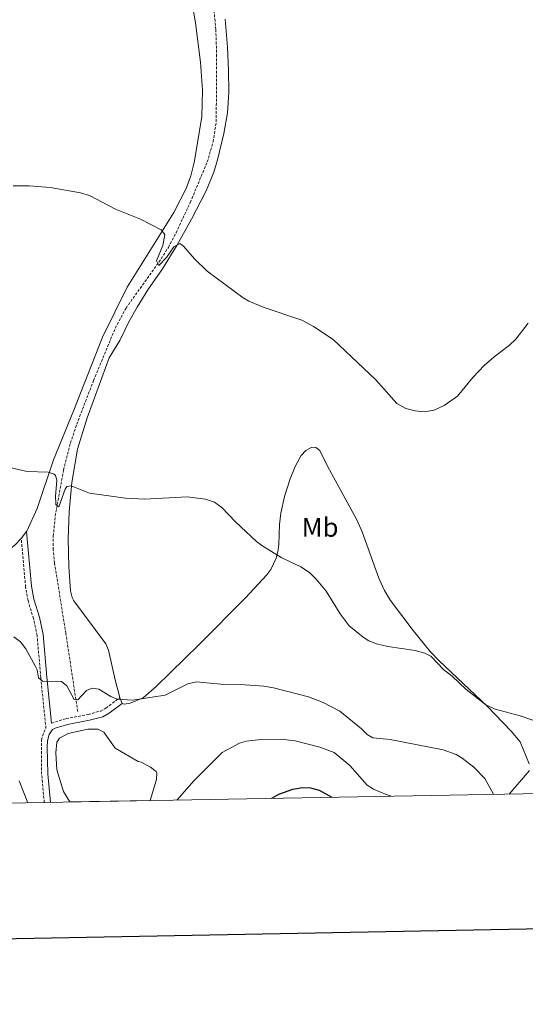
# Model space of a CAD drawing. Units: metres. Extents: x 624420 to 628928, y 4685192 to 4688242.
# Drawn here: x 626563 to 626751, y 4685549 to 4685914 of the extents above; entities that cross this region are included whole.
import ezdxf
from ezdxf.enums import TextEntityAlignment as Align

# ---------------------------------------------------------------- set-up
doc = ezdxf.new("R2010")
doc.units = ezdxf.units.M
doc.header["$MEASUREMENT"] = 0
doc.linetypes.add('TRAZOSX2', pattern=[1.5, 1, -0.5])
for name, color, linetype, lineweight in [('Level 11', 142, 'TRAZOSX2', 13), ('Level 12', 142, 'Continuous', 0), ('Level 21', 19, 'Continuous', 0), ('Level 36', 19, 'Continuous', 0), ('Level 37', 92, 'Continuous', 0), ('Level 4', 36, 'Continuous', 30), ('Level 5', 36, 'Continuous', 0), ('Level 51', 142, 'Continuous', 0), ('Level 61', 19, 'Continuous', 0), ('Level 63', 7, 'Continuous', 0)]:
    doc.layers.add(name, color=color, linetype=linetype, lineweight=lineweight)
doc.styles.add('Arial', font='ARIAL.TTF', dxfattribs={"height": 0.2})

msp = doc.modelspace()

# ---------------------------------------------------------------- linework, layer by layer
at = {"layer": 'Level 11', "color": 142, "linetype": 'TRAZOSX2', "lineweight": 13}
msp.add_polyline3d([(626584.65, 4685657.53, 440.37), (626580.25, 4685686.5, 438.05), (626576.06, 4685712.59, 436.53), (626575.57, 4685717.55, 436.15), (626575.59, 4685722.55, 435.72), (626576.28, 4685729.97, 435.16), (626579.4, 4685747.16, 434.41), (626581.96, 4685757.15, 434.13), (626584.28, 4685764.12, 433.95), (626590.56, 4685780.42, 432.86), (626598.62, 4685799.85, 431.52), (626602.61, 4685807.26, 431.15), (626615.67, 4685825.59, 430), (626618.34, 4685829.81, 429.76), (626621.17, 4685835.15, 429.5), (626626.45, 4685846.47, 429.12), (626632.77, 4685861.51, 428.85), (626634.97, 4685869.01, 428.53), (626636.1, 4685876.41, 428.16), (626636.27, 4685900.68, 426.8), (626635.97, 4685910.74, 426.27), (626634.96, 4685920.67, 425.78)], dxfattribs=at)
at = {"layer": 'Level 12', "color": 142, "linetype": 'Continuous', "lineweight": 0}
for points in [[(626581.68, 4685623.91, 441.87), (626579.39, 4685627.85, 441.87), (626576.93, 4685635.86, 441.83), (626576.49, 4685642.11, 441.87), (626576.92, 4685646.16, 441.8), (626577.87, 4685647.65, 441.76), (626581.12, 4685649.34, 441.76), (626588.45, 4685650.99, 441.76), (626592.07, 4685650.99, 441.76), (626594.35, 4685649.88, 441.76), (626598.54, 4685643.91, 441.76), (626607.13, 4685638.98, 441.76), (626608.28, 4685638.67, 441.93)], [(626608.28, 4685638.67, 441.93), (626611.75, 4685636.77, 441.9), (626613.81, 4685635.22, 441.84), (626614.07, 4685634.68, 441.83), (626613.97, 4685632.22, 441.85), (626611.59, 4685624.45, 441.83)]]:
    msp.add_polyline3d(points, dxfattribs=at)
at = {"layer": 'Level 21', "color": 19, "linetype": 'Continuous', "lineweight": 0}
for points in [[(626574.92, 4685653.18, 441.62), (626573.16, 4685670.3, 439.92), (626571.81, 4685686.06, 438.88), (626570.41, 4685692.53, 438.36), (626568.38, 4685699.18, 438.19), (626567.54, 4685704, 437.9), (626565.69, 4685724.33, 436.48)], [(626574.49, 4685623.77, 443.52), (626573.5, 4685634.34, 442.69), (626573.32, 4685644.22, 442), (626573.48, 4685646.56, 441.89), (626574.11, 4685648.95, 441.79), (626575.32, 4685650.78, 441.62), (626576.27, 4685651.37, 441.55), (626580.9, 4685652.66, 441.71), (626589.04, 4685654.23, 441.73), (626594.03, 4685655.57, 441.17), (626596.37, 4685656.84, 440.7), (626601.17, 4685660.5, 439.94)]]:
    msp.add_polyline3d(points, dxfattribs=at)
at = {"layer": 'Level 21', "color": 19, "linetype": 'TRAZOSX2', "lineweight": 0}
for points in [[(626572.87, 4685651.16, 441.8), (626570.92, 4685670.09, 439.92), (626569.58, 4685685.72, 438.88), (626568.23, 4685691.97, 438.36), (626566.19, 4685698.66, 438.19), (626565.31, 4685703.71, 437.9), (626563.67, 4685721.71, 436.48)], [(626574.92, 4685653.18, 441.62), (626580.38, 4685654.85, 441.71), (626588.53, 4685656.42, 441.73), (626593.19, 4685657.68, 441.17), (626595.15, 4685658.73, 440.7), (626600.31, 4685662.67, 439.94)], [(626572.24, 4685623.73, 443.51), (626571.25, 4685634.21, 442.69), (626571.25, 4685646.92, 441.89), (626572.03, 4685649.88, 441.79), (626572.87, 4685651.16, 441.8)]]:
    msp.add_polyline3d(points, dxfattribs=at)
at = {"layer": 'Level 36', "color": 92, "linetype": 'Continuous', "lineweight": 0}
msp.add_line((626565.69, 4685724.33, 436.34), (626563.67, 4685721.71, 436.62), dxfattribs=at)
for points in [[(626624.5, 4685936.19, 426.61), (626628.41, 4685913.17, 427.23), (626630.21, 4685898.59, 427.98), (626631.07, 4685888.13, 428.47), (626630.74, 4685878.31, 428.58), (626627.88, 4685861.26, 429.06), (626626.69, 4685856.41, 429.25), (626625, 4685851.68, 429.4), (626620.39, 4685842.81, 429.66), (626603.03, 4685815.03, 431.15), (626593.92, 4685796.42, 431.95)], [(626639.44, 4685914.48, 426.26), (626640.29, 4685904.13, 426.7), (626640.61, 4685895.46, 427.03), (626640.75, 4685887.29, 427.72), (626640.3, 4685879.8, 427.8), (626638.88, 4685872.04, 428.2), (626636.62, 4685862.32, 428.79), (626635.19, 4685857.68, 429.03), (626632.35, 4685850.74, 429.24), (626626.98, 4685840.25, 429.78), (626621.46, 4685830.5, 430.31), (626616.17, 4685821.78, 430.77), (626610.74, 4685814, 431.32), (626606.73, 4685807.66, 431.45), (626603.68, 4685802.21, 431.62), (626600.26, 4685795.18, 432.01), (626596.36, 4685788.79, 432.54), (626588.14, 4685766.52, 433.55), (626584.57, 4685754.85, 434.44), (626582.41, 4685742.55, 435.12), (626581.53, 4685731.58, 435.78), (626581.07, 4685721.59, 436.04), (626581.38, 4685711.29, 436.94), (626582.02, 4685702.31, 437.32), (626582.55, 4685699.85, 437.45), (626583.23, 4685698.57, 437.53), (626595.11, 4685682.57, 438.73), (626596.06, 4685680.26, 438.86), (626598.6, 4685669.22, 439.62), (626600.31, 4685662.67, 439.88)], [(626593.92, 4685796.42, 431.95), (626583.27, 4685769.41, 433.74), (626575.71, 4685750.98, 434.56), (626569.55, 4685732.85, 435.8), (626565.78, 4685724.45, 436.33), (626565.69, 4685724.33, 436.34)], [(626601.17, 4685660.5, 439.92), (626601.2, 4685660.43, 439.93), (626601.86, 4685660.28, 439.93), (626604.14, 4685660.65, 439.93), (626609.02, 4685662.57, 439.86), (626613.82, 4685666.74, 439.56), (626629.78, 4685682.43, 438.4), (626646.94, 4685699.7, 436.45), (626654.86, 4685708.27, 435.74), (626656.37, 4685710.26, 435.54), (626658.36, 4685714.38, 435.16), (626659.03, 4685716.81, 435.08), (626659.42, 4685719.47, 434.99), (626659.63, 4685726.95, 434.42), (626660.07, 4685731.1, 434.14), (626661.42, 4685737.29, 433.72), (626663.59, 4685743.91, 433.24), (626665.46, 4685748.48, 432.84), (626667.7, 4685752.48, 432.45), (626669.42, 4685754.37, 432.34), (626671.56, 4685755.65, 432.25), (626673.05, 4685755.51, 432.01), (626674.54, 4685754.38, 431.97), (626677.41, 4685748.55, 431.87), (626688.38, 4685728.63, 431.99), (626690.37, 4685724.21, 432.18), (626696.53, 4685706.98, 432.96), (626698.6, 4685702.43, 433.16), (626700.8, 4685698.72, 433.38), (626709.22, 4685687.51, 434.3), (626715.57, 4685679.73, 434.44), (626718.86, 4685676.3, 434.44), (626736.8, 4685659.43, 434.85), (626745.67, 4685650.22, 435.95), (626748.96, 4685646.22, 436.29), (626752.37, 4685638.1, 437.12)], [(626563.67, 4685721.71, 436.62), (626561.34, 4685719.19, 436.78), (626559.31, 4685717.73, 436.83), (626557.63, 4685716.99, 436.89), (626552.67, 4685716.24, 437.16), (626548.29, 4685716.21, 437.28), (626544.55, 4685716.77, 437.3), (626539.52, 4685719.41, 437.3)], [(626600.31, 4685662.67, 439.88), (626600.35, 4685662.55, 439.89), (626601.17, 4685660.5, 439.92)], [(626752.49, 4685635.55, 437.53), (626744.93, 4685626.85, 439.21)]]:
    msp.add_polyline3d(points, dxfattribs=at)
at = {"layer": 'Level 4', "color": 36, "linetype": 'Continuous', "lineweight": 30}
msp.add_polyline3d([(626656.72, 4685625.26, 450.01), (626659.32, 4685626.76, 450.01), (626664.54, 4685628.72, 450.01), (626668.17, 4685629.25, 450.01), (626671.18, 4685629.13, 450.01), (626674.38, 4685628.35, 450.01), (626679.06, 4685625.66, 450.01)], dxfattribs=at)
at = {"layer": 'Level 5', "color": 36, "linetype": 'Continuous', "lineweight": 0}
for points in [[(626560.74, 4685852.7, 430.01), (626566.61, 4685852.7, 430.01), (626574.41, 4685851.99, 430.01), (626585.66, 4685850.08, 430.01), (626589.03, 4685849.05, 430.01), (626598.66, 4685843.94, 430.01), (626607.93, 4685840.32, 430.01), (626615.62, 4685836.27, 430.01), (626617.07, 4685834.53, 430.01), (626616.26, 4685830.45, 430.01), (626613.92, 4685824.76, 430.01), (626614.75, 4685823.02, 430.01), (626617.6, 4685826.05, 430.01), (626620.42, 4685829.98, 430.01), (626622.57, 4685831.27, 430.01), (626623.93, 4685830.21, 430.01), (626628.04, 4685825.5, 430.01), (626632.71, 4685820.96, 430.01), (626646.1, 4685811.07, 430.01), (626648.26, 4685809.79, 430.01), (626653.87, 4685807.51, 430.01), (626667.88, 4685802.79, 430.01), (626672.25, 4685800.38, 430.01), (626679.57, 4685795.63, 430.01), (626695.41, 4685780.62, 430.01), (626703.14, 4685771.85, 430.01), (626706.49, 4685769.96, 430.01), (626710.03, 4685769.09, 430.01), (626713.37, 4685768.71, 430.01), (626717.07, 4685769.33, 430.01), (626720.8, 4685771.12, 430.01), (626725.73, 4685774.59, 430.01), (626731.43, 4685781.51, 430.01), (626735.68, 4685785.99, 430.01), (626739.34, 4685789.18, 430.01), (626745.04, 4685793.46, 430.01), (626747.43, 4685795.77, 430.01), (626752.02, 4685801.7, 430.01)], [(626557.81, 4685748.41, 435.01), (626565.85, 4685746.56, 435.01), (626573.62, 4685746.36, 435.01), (626575.97, 4685745.59, 435.01), (626576.41, 4685745.15, 435.01), (626576.86, 4685743.32, 435.01), (626576.37, 4685737.28, 435.01), (626576.48, 4685734.79, 435.01), (626576.59, 4685734.35, 435.01), (626577.61, 4685733.45, 435.01), (626580, 4685739.99, 435.01), (626580.66, 4685741.04, 435.01), (626582.17, 4685741.31, 435.01), (626589.02, 4685738.6, 435.01), (626602.42, 4685736.71, 435.01), (626609.62, 4685736.36, 435.01), (626625.28, 4685737.18, 435.01), (626632.18, 4685736.3, 435.01), (626635.51, 4685735.18, 435.01), (626638.18, 4685733.23, 435.01), (626643.27, 4685727.85, 435.01), (626651.09, 4685720.61, 435.01), (626653.09, 4685719.11, 435.01), (626660.24, 4685714.65, 435.01), (626667.57, 4685711.17, 435.01), (626670.71, 4685709.05, 435.01), (626673.27, 4685706.58, 435.01), (626676.94, 4685702.13, 435.01), (626682.19, 4685693.75, 435.01), (626685.48, 4685689.31, 435.01), (626690.63, 4685685.1, 435.01), (626692.75, 4685683.78, 435.01), (626695.6, 4685682.68, 435.01), (626699.81, 4685681.65, 435.01), (626709.98, 4685680.19, 435.01), (626713.57, 4685679.2, 435.01), (626715.78, 4685677.98, 435.01), (626720.64, 4685672.96, 435.01), (626723.78, 4685670.66, 435.01), (626728.88, 4685665.81, 435.01), (626736.21, 4685660.02, 435.01)], [(626560.87, 4685685.17, 440.01), (626563.36, 4685683.38, 440.01), (626565.34, 4685680.74, 440.01), (626568.99, 4685674.18, 440.01), (626569.59, 4685672.93, 440.01), (626570.13, 4685669.94, 440.01), (626571.59, 4685668.73, 440.01), (626578.62, 4685668.63, 440.01), (626580.63, 4685667.06, 440.01), (626583.39, 4685661.91, 440.01), (626584.73, 4685661.77, 440.01), (626587.89, 4685665.31, 440.01), (626590.02, 4685666.15, 440.01), (626592.49, 4685665.77, 440.01), (626596.99, 4685663.05, 440.01), (626599.28, 4685662.06, 440.01), (626604.99, 4685661.74, 440.01), (626617.1, 4685663.55, 440.01), (626625.62, 4685667.76, 440.01), (626628.75, 4685668.48, 440.01), (626637.81, 4685667.68, 440.01), (626645.09, 4685667.55, 440.01), (626653.8, 4685666.85, 440.01), (626657.32, 4685666.28, 440.01), (626670.35, 4685662.94, 440.01), (626675.82, 4685660.87, 440.01), (626682.04, 4685657.6, 440.01), (626690.06, 4685651, 440.01), (626692.13, 4685648.94, 440.01), (626694.32, 4685647.74, 440.01), (626700.69, 4685647.1, 440.01), (626720.42, 4685643.25, 440.01), (626725.24, 4685641.54, 440.01), (626727.49, 4685640.11, 440.01), (626731.79, 4685636.82, 440.01), (626735.82, 4685632.63, 440.01), (626739.1, 4685626.75, 440.01)], [(626736.21, 4685660.02, 435.01), (626739.69, 4685658.41, 435.01), (626748.98, 4685655.85, 435.01), (626756.96, 4685653.22, 435.01)], [(626621.46, 4685624.62, 445.01), (626627.88, 4685631.91, 445.01), (626638.27, 4685642.29, 445.01), (626644.73, 4685645.75, 445.01), (626647.4, 4685646.47, 445.01), (626652.75, 4685647.06, 445.01), (626660.28, 4685647.19, 445.01), (626665.43, 4685646.65, 445.01), (626674.57, 4685644.24, 445.01), (626679.86, 4685642.22, 445.01), (626685.73, 4685637.4, 445.01), (626692.21, 4685630.12, 445.01), (626694.51, 4685628.63, 445.01), (626699.28, 4685626.63, 445.01), (626701.15, 4685626.06, 445.01)], [(626562.95, 4685631.76, 445.01), (626566.18, 4685623.62, 445.01)]]:
    msp.add_polyline3d(points, dxfattribs=at)
at = {"layer": 'Level 51', "color": 142, "linetype": 'Continuous', "lineweight": 0}
msp.add_polyline3d([(626608.28, 4685638.67, 441.76), (626611.75, 4685636.77, 441.76), (626613.81, 4685635.22, 441.76), (626614.07, 4685634.68, 441.76), (626613.97, 4685632.22, 441.76), (626611.59, 4685624.45, 441.76), (626581.68, 4685623.91, 441.76), (626579.39, 4685627.85, 441.76), (626576.93, 4685635.86, 441.76), (626576.49, 4685642.11, 441.76), (626576.92, 4685646.16, 441.76), (626577.87, 4685647.65, 441.76), (626581.12, 4685649.34, 441.76), (626588.45, 4685650.99, 441.76), (626592.07, 4685650.99, 441.76), (626594.35, 4685649.88, 441.76), (626598.54, 4685643.91, 441.76), (626607.13, 4685638.98, 441.76), (626608.28, 4685638.67, 441.76)], close=True, dxfattribs=at)
at = {"layer": 'Level 61', "color": 19, "linetype": 'Continuous', "lineweight": 0}
msp.add_polyline3d([(625334.02, 4685601.32, 0.01), (625292.66, 4687914.54, 0.01), (628725.54, 4687976.71, 0.01), (628768.04, 4685663.48, 0.01), (625334.02, 4685601.32, 0.01)], close=True, dxfattribs=at)
at = {"layer": 'Level 63', "linetype": 'Continuous', "lineweight": 30}
msp.add_polyline3d([(625228.89, 4687963.34, 0.01), (625274.64, 4685548.79, 0.01), (628828.98, 4685616.13, 0.01), (628783.31, 4688027.68, 0.01), (625228.89, 4687963.34, 0.01)], dxfattribs=at)

# ---------------------------------------------------------------- texts
at = {"layer": 'Level 37', "color": 92, "linetype": 'Continuous', "lineweight": 0, "style": 'Arial'}
msp.add_text('Mb', height=7, dxfattribs=at).set_placement((626674.7, 4685725.88, 433.43), align=Align.MIDDLE_CENTER)

doc.saveas('drawing.dxf')
